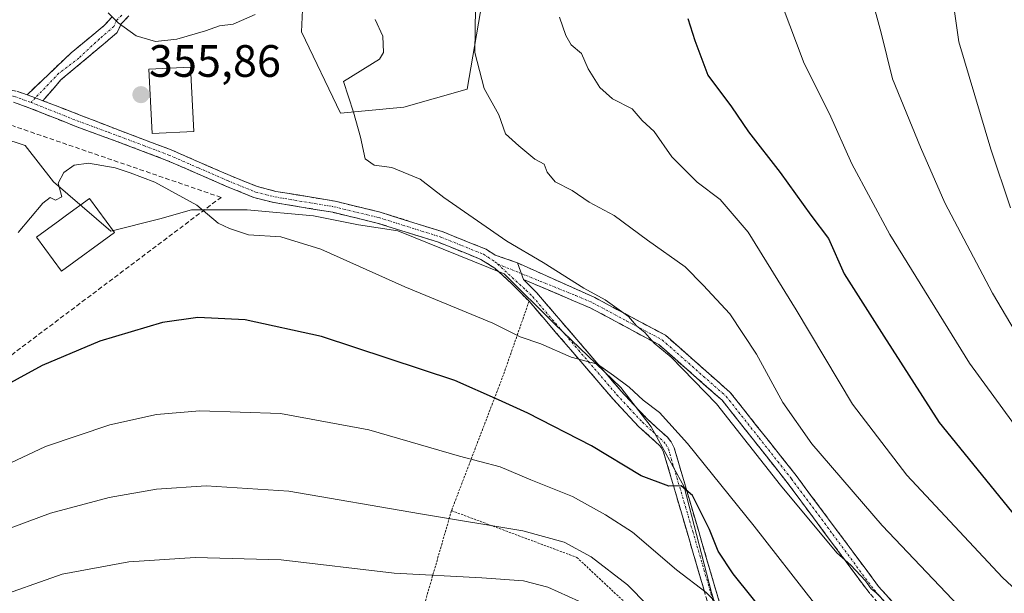
# Model space of a CAD drawing. Units: metres. Extents: x 599745 to 603161, y 4789315 to 4791679.
# Drawn here: x 601238 to 601456, y 4789936 to 4790063 of the extents above; entities that cross this region are included whole.
import ezdxf
from ezdxf.enums import TextEntityAlignment as Align

# ---------------------------------------------------------------- set-up
doc = ezdxf.new("R2010")
doc.units = ezdxf.units.M
doc.header["$MEASUREMENT"] = 0
for name, pattern in [('TRAZO_Y_PUNTO', [1, 0.5, -0.25, 0, -0.25]), ('TRAZOS', [0.75, 0.5, -0.25]), ('TRAZOSX2', [1.5, 1, -0.5])]:
    doc.linetypes.add(name, pattern=pattern)
for name, color, linetype, lineweight in [('Alambrada', 19, 'TRAZOS', 0), ('Arbolado forestal CxS', 92, 'Continuous', 0), ('Camino', 19, 'TRAZOSX2', 0), ('Camino Cxs', 19, 'Continuous', 0), ('Camino eje', 19, 'TRAZO_Y_PUNTO', 0), ('Carátula', 7, 'Continuous', 5), ('Curva de nivel maestra', 36, 'Continuous', 30), ('Curva de nivel normal', 36, 'Continuous', 0), ('Edificación', 1, 'Continuous', 13), ('Edificación Cxs', 1, 'Continuous', 13), ('Pastizal CxS', 92, 'Continuous', 0), ('Prado CxS', 92, 'Continuous', 0), ('Punto de cota en terreno', 7, 'Continuous', 0), ('Rótulo de punto de cota en terreno', 19, 'Continuous', 0), ('Seto lineal', 92, 'TRAZOSX2', 0)]:
    doc.layers.add(name, color=color, linetype=linetype, lineweight=lineweight)
doc.styles.add('Arial', font='txt', dxfattribs={"height": 0.2})

# ---------------------------------------------------------------- blocks, each defined once
blk = doc.blocks.new('*U213')
at = {"layer": 'Curva de nivel normal', "color": 36, "linetype": 'Continuous', "lineweight": 0}
blk.add_polyline3d([(601234.23, 4789949.92, 340), (601245.1, 4789953.97, 340), (601258.05, 4789957.47, 340), (601268.5, 4789959.29, 340), (601279.45, 4789959.99, 340), (601297.72, 4789958.84, 340), (601326.76, 4789953.81, 340), (601349.38, 4789950.08, 340), (601358.48, 4789947.58, 340), (601364.44, 4789944.33, 340), (601372.48, 4789938.12, 340), (601381.25, 4789929.24, 340)], dxfattribs=at)
blk = doc.blocks.new('*U260')
at = {"layer": 'Curva de nivel normal', "color": 36, "linetype": 'Continuous', "lineweight": 0}
for points in [[(601237.98, 4790015.99, 355), (601243.4, 4790022.44, 355), (601245.03, 4790023.73, 355), (601246.17, 4790023.15, 355), (601247.57, 4790023.88, 355), (601246.82, 4790026.87, 355), (601248.03, 4790029.25, 355), (601250.31, 4790030.87, 355), (601253.5, 4790031.26, 355), (601259.36, 4790030.27, 355), (601262.68, 4790029.14, 355), (601268.15, 4790027.13, 355), (601277.4, 4790022.05, 355), (601282.08, 4790018.03, 355), (601284.63, 4790016.85, 355), (601288.84, 4790015.48, 355), (601295.96, 4790015.05, 355), (601304.75, 4790012.33, 355), (601323.34, 4790003.96, 355), (601342.75, 4789995.93, 355), (601348.76, 4789992.93, 355), (601353.37, 4789991.36, 355), (601360.08, 4789988.45, 355), (601365.83, 4789986.92, 355), (601369.41, 4789984.42, 355), (601372.82, 4789981.83, 355), (601375.96, 4789978.97, 355), (601379.54, 4789976.21, 355), (601385.73, 4789969.4, 355), (601400.47, 4789951.14, 355), (601413.79, 4789934.06, 355)], [(601290.29, 4790064.11, 355), (601285.44, 4790062.02, 355), (601282.41, 4790061.64, 355), (601279.34, 4790060.52, 355), (601273.01, 4790058.71, 355), (601268.29, 4790058.18, 355), (601264.02, 4790059.43, 355), (601260.01, 4790062.31, 355), (601257.84, 4790064.51, 355)]]:
    blk.add_polyline3d(points, dxfattribs=at)
blk = doc.blocks.new('*U271')
at = {"layer": 'Curva de nivel maestra', "color": 36, "linetype": 'Continuous', "lineweight": 30}
blk.add_polyline3d([(601461.74, 4789873.34, 350), (601450.85, 4789881.8, 350), (601430.13, 4789900.2, 350), (601414.88, 4789916.1, 350), (601404.24, 4789930.14, 350), (601395.84, 4789940.58, 350), (601392.53, 4789945.62, 350), (601390.59, 4789950.4, 350), (601386.8, 4789957.9, 350), (601384.32, 4789960.01, 350), (601381.64, 4789959.92, 350), (601375.5, 4789962.2, 350), (601364.55, 4789968.88, 350), (601350.48, 4789976.09, 350), (601344.03, 4789979.02, 350), (601334.33, 4789983.26, 350), (601304.96, 4789993.01, 350), (601288.1, 4789996.68, 350), (601277.59, 4789997.24, 350), (601269.81, 4789996.13, 350), (601256, 4789991.99, 350), (601243.22, 4789986.61, 350), (601227.4, 4789977.97, 350)], dxfattribs=at)
blk = doc.blocks.new('5PATER')
at = {"layer": 'Carátula', "linetype": 'Continuous', "lineweight": 5}
h = blk.add_hatch(color=250, dxfattribs=at)
edge = h.paths.add_edge_path()
edge.add_ellipse((0, 0.01), major_axis=(-1.33, -1.34), ratio=0.999422, start_angle=0, end_angle=360)

msp = doc.modelspace()

# ---------------------------------------------------------------- linework, layer by layer
at = {"layer": 'Alambrada', "color": 19, "linetype": 'TRAZOS', "lineweight": 0}
for points in [[(601350.75, 4790000.79, 357.01), (601345.1, 4789984.57, 351.66), (601333.62, 4789954.54, 340.48)], [(601333.62, 4789954.54, 340.48), (601312.27, 4789880.56, 312.59)], [(601333.62, 4789954.54, 340.48), (601361.28, 4789944.22, 338.79), (601380.73, 4789926.05, 338.33), (601393.53, 4789904.22, 337.99), (601398.78, 4789895.21, 337.83)]]:
    msp.add_polyline3d(points, dxfattribs=at)
at = {"layer": 'Arbolado forestal CxS', "color": 92, "linetype": 'Continuous', "lineweight": 0}
for points in [[(601300.44, 4790092.05, 353.16), (601301.15, 4790074.93, 356.5), (601300.48, 4790060.29, 357.58), (601309.14, 4790042.32, 359.73), (601323.12, 4790043.65, 362.01), (601337.1, 4790047.64, 364.31), (601340.43, 4790066.95, 366.28), (601362.39, 4790106.22, 367.23), (601373.71, 4790127.52, 365.29), (601382.37, 4790150.16, 361.2), (601383.03, 4790172.79, 353.74), (601383.03, 4790188.1, 348.04), (601391.68, 4790201.42, 347.19), (601399.69, 4790205.26, 348.08), (601400.85, 4790216.47, 344.94), (601400.49, 4790225.98, 341.88)], [(601340.43, 4790066.95, 366.28), (601337.1, 4790047.64, 364.31), (601323.12, 4790043.65, 362.01), (601309.14, 4790042.32, 359.73), (601309.14, 4790042.32, 359.73), (601300.48, 4790060.29, 357.58), (601301.15, 4790074.93, 356.5)]]:
    msp.add_polyline3d(points, dxfattribs=at)
at = {"layer": 'Camino', "color": 19, "linetype": 'TRAZOSX2', "lineweight": 0}
for points in [[(601239.92, 4790046.41), (601249.68, 4790055.69), (601256.98, 4790061.72), (601258.62, 4790063.52)], [(601262.4, 4790063.81), (601260.72, 4790062.1), (601259.84, 4790060.13), (601247.46, 4790049.76), (601243.43, 4790045.1)], [(601233.39, 4790046.93), (601235.3, 4790047.47), (601236.48, 4790047.45), (601237.68, 4790047.17), (601239.92, 4790046.41)], [(601243.43, 4790045.1), (601260.59, 4790038.44), (601271.71, 4790034.24), (601284.79, 4790028.54), (601290.76, 4790026.11), (601294.88, 4790025.06), (601307.92, 4790022.89), (601317.9, 4790020.46), (601331.58, 4790016.18), (601341.25, 4790012.28), (601343.27, 4790010.98), (601347.53, 4790009.53), (601348.19, 4790009.27)], [(601390.92, 4789931.71), (601380.47, 4789967.46), (601379.99, 4789968.38), (601379.46, 4789969.03), (601374.92, 4789973.16), (601369.22, 4789979.27), (601350.76, 4790000.79), (601346.78, 4790004.81), (601343.18, 4790008.08), (601340.1, 4790010.05), (601330.74, 4790013.83), (601317.23, 4790018.06), (601307.42, 4790020.44), (601294.37, 4790022.61), (601289.98, 4790023.73), (601283.82, 4790026.24), (601270.77, 4790031.92), (601259.72, 4790036.1), (601250.51, 4790039.49), (601240.34, 4790043.54), (601236.96, 4790044.77)], [(601348.19, 4790009.27), (601365.31, 4790001.6), (601380.87, 4789993.28), (601395.18, 4789980.65), (601409.71, 4789962.3), (601427.92, 4789937.81), (601461.5, 4789900.14), (601477.09, 4789885.72), (601487.01, 4789879.65)], [(601349.51, 4790005.61), (601352.38, 4790002.74), (601371.09, 4789980.94), (601376.68, 4789974.94), (601381.29, 4789970.75), (601382.09, 4789969.76), (601382.8, 4789968.4), (601393.31, 4789932.47), (601401.24, 4789909.53), (601402.64, 4789903.22), (601403.77, 4789896.55), (601405, 4789889.73), (601406.46, 4789883.72), (601409.2, 4789875.05), (601414.94, 4789853.21), (601418.48, 4789841.3), (601420.07, 4789836.71), (601422.53, 4789830.9), (601424.42, 4789828.75), (601426.82, 4789827.05), (601431.8, 4789824.54)], [(601655.93, 4789782.47), (601655.3, 4789781.39), (601640.19, 4789790.14), (601599.87, 4789812.27), (601561.73, 4789834.65), (601548.22, 4789840.02), (601518.42, 4789858.12), (601492.15, 4789873.59), (601475.57, 4789883.72), (601459.72, 4789898.39), (601425.97, 4789936.23), (601407.73, 4789960.78), (601393.36, 4789978.92), (601379.43, 4789991.21), (601364.23, 4789999.35), (601349.51, 4790005.61)]]:
    msp.add_lwpolyline(points, dxfattribs=at)
at = {"layer": 'Camino Cxs', "color": 19, "linetype": 'Continuous', "lineweight": 0}
for points in [[(601239.92, 4790046.41), (601241.75, 4790045.71), (601243.43, 4790045.1)], [(601239.92, 4790046.41), (601241.75, 4790045.71), (601243.43, 4790045.1)], [(601348.19, 4790009.27), (601349.51, 4790005.61)], [(601348.19, 4790009.27), (601349.51, 4790005.61)]]:
    msp.add_lwpolyline(points, dxfattribs=at)
for points in [[(601262.4, 4790063.81, 354.69), (601260.72, 4790062.1, 354.92), (601259.84, 4790060.13, 355.16), (601256.74, 4790057.54, 355.44), (601253.65, 4790054.95, 355.58), (601250.55, 4790052.35, 355.73), (601247.46, 4790049.76, 356.03), (601245.45, 4790047.43, 356.15), (601243.43, 4790045.1, 356.23), (601241.75, 4790045.71, 356.4), (601239.92, 4790046.41, 356.64), (601243.17, 4790049.5, 356.42), (601246.42, 4790052.59, 356.01), (601249.68, 4790055.69, 355.74), (601253.33, 4790058.7, 355.5), (601256.98, 4790061.72, 355.16), (601258.62, 4790063.52, 354.92)], [(601237.68, 4790047.17, 356.91), (601239.92, 4790046.41, 356.64), (601239.92, 4790046.41, 356.64), (601241.75, 4790045.71, 356.4), (601243.43, 4790045.1, 356.23), (601247.72, 4790043.44, 355.85), (601252.01, 4790041.77, 355.62), (601256.3, 4790040.11, 355.47), (601260.59, 4790038.44, 355.34), (601264.3, 4790037.04, 355.32), (601268, 4790035.64, 355.33), (601271.71, 4790034.24, 355.4), (601276.07, 4790032.34, 355.66), (601280.43, 4790030.44, 355.97), (601284.79, 4790028.54, 356.31), (601287.78, 4790027.33, 356.39), (601290.76, 4790026.11, 356.44), (601294.88, 4790025.06, 356.54), (601299.23, 4790024.34, 356.69), (601303.57, 4790023.61, 356.88), (601307.92, 4790022.89, 357.12), (601311.25, 4790022.08, 357.26), (601314.57, 4790021.27, 357.6), (601317.9, 4790020.46, 357.81), (601322.46, 4790019.03, 357.86), (601327.02, 4790017.61, 357.96), (601331.58, 4790016.18, 358.34), (601334.8, 4790014.88, 358.46), (601338.03, 4790013.58, 358.39), (601341.25, 4790012.28, 358.43), (601343.27, 4790010.98, 358.61), (601347.53, 4790009.53, 358.64), (601348.19, 4790009.27, 358.62), (601349.51, 4790005.61, 357.88), (601352.38, 4790002.74, 357.53), (601355.5, 4789999.11, 356.86), (601358.62, 4789995.47, 356.5), (601361.74, 4789991.84, 355.62), (601364.85, 4789988.21, 355.26), (601367.97, 4789984.57, 354.89), (601371.09, 4789980.94, 354.27), (601373.89, 4789977.94, 353.81), (601376.68, 4789974.94, 353.19), (601378.99, 4789972.85, 353.61), (601381.29, 4789970.75, 353.11), (601382.09, 4789969.76, 352.74), (601382.8, 4789968.4, 352.31), (601384.11, 4789963.91, 351.33), (601385.43, 4789959.42, 350.11), (601386.74, 4789954.93, 348.95), (601388.06, 4789950.44, 348.67), (601389.37, 4789945.94, 348.27), (601390.68, 4789941.45, 347.2), (601392, 4789936.96, 345.62), (601393.31, 4789932.47, 345.12)], [(601389.61, 4789936.18, 344.72), (601388.31, 4789940.65, 346.05), (601387, 4789945.12, 346.98), (601385.7, 4789949.59, 347.65), (601384.39, 4789954.05, 348.67), (601383.08, 4789958.52, 349.71), (601381.78, 4789962.99, 350.58), (601380.47, 4789967.46, 351.33), (601379.99, 4789968.38, 351.52), (601379.46, 4789969.03, 351.84), (601377.19, 4789971.1, 352.36), (601374.92, 4789973.16, 352.58), (601372.07, 4789976.22, 353.26), (601369.22, 4789979.27, 353.65), (601366.14, 4789982.86, 354.24), (601363.07, 4789986.44, 354.71), (601359.99, 4789990.03, 355.18), (601356.91, 4789993.62, 355.89), (601353.84, 4789997.2, 356.38), (601350.76, 4790000.79, 357.01), (601348.77, 4790002.8, 357.31), (601346.78, 4790004.81, 357.67), (601343.18, 4790008.08, 358.18), (601340.1, 4790010.05, 358.19), (601336.98, 4790011.31, 357.98), (601333.86, 4790012.57, 358), (601330.74, 4790013.83, 358.04), (601326.24, 4790015.24, 357.7), (601321.73, 4790016.65, 357.46), (601317.23, 4790018.06, 357.25), (601313.96, 4790018.85, 357.12), (601310.69, 4790019.65, 356.94), (601307.42, 4790020.44, 356.79), (601303.07, 4790021.16, 356.44), (601298.72, 4790021.89, 356.31), (601294.37, 4790022.61, 356.31), (601289.98, 4790023.73, 356.28), (601286.9, 4790024.99, 356.19), (601283.82, 4790026.24, 355.99), (601279.47, 4790028.13, 355.77), (601275.12, 4790030.03, 355.55), (601270.77, 4790031.92, 355.37), (601267.09, 4790033.31, 355.28), (601263.4, 4790034.71, 355.33), (601259.72, 4790036.1, 355.37), (601255.12, 4790037.8, 355.44), (601250.51, 4790039.49, 355.64), (601247.12, 4790040.84, 355.85), (601243.73, 4790042.19, 356.11), (601240.34, 4790043.54, 356.48), (601236.96, 4790044.77, 356.97)], [(601425.97, 4789936.23, 359.41), (601423.36, 4789939.74, 359.48), (601420.76, 4789943.24, 359.71), (601418.15, 4789946.75, 360.01), (601415.55, 4789950.26, 360.02), (601412.94, 4789953.77, 360.13), (601410.34, 4789957.27, 360.27), (601407.73, 4789960.78, 360.51), (601404.86, 4789964.41, 360.4), (601401.98, 4789968.04, 360.44), (601399.11, 4789971.66, 360.2), (601396.23, 4789975.29, 360.11), (601393.36, 4789978.92, 360.09), (601389.88, 4789981.99, 359.81), (601386.4, 4789985.07, 359.76), (601382.91, 4789988.14, 359.76), (601379.43, 4789991.21, 359.62), (601375.63, 4789993.25, 359.67), (601371.83, 4789995.28, 359.28), (601368.03, 4789997.32, 359.39), (601364.23, 4789999.35, 359.45), (601360.55, 4790000.92, 358.84), (601356.87, 4790002.48, 358.29), (601353.19, 4790004.05, 358.01), (601349.51, 4790005.61, 357.88), (601348.19, 4790009.27, 358.62), (601352.47, 4790007.35, 358.71), (601356.75, 4790005.43, 359.46), (601361.03, 4790003.52, 359.42), (601365.31, 4790001.6, 360.11), (601369.2, 4789999.52, 360.05), (601373.09, 4789997.44, 359.98), (601376.98, 4789995.36, 360.38), (601380.87, 4789993.28, 360.34), (601384.45, 4789990.12, 360.57), (601388.03, 4789986.97, 360.65), (601391.6, 4789983.81, 360.73), (601395.18, 4789980.65, 360.98), (601398.09, 4789976.98, 361.16), (601400.99, 4789973.31, 361.19), (601403.9, 4789969.64, 361.42), (601406.8, 4789965.97, 361.47), (601409.71, 4789962.3, 361.51), (601412.31, 4789958.8, 361.29), (601414.91, 4789955.3, 361.13), (601417.51, 4789951.8, 360.97), (601420.12, 4789948.31, 361.23), (601422.72, 4789944.81, 360.81), (601425.32, 4789941.31, 360.44), (601427.92, 4789937.81, 360.34), (601430.97, 4789934.39, 360.1)]]:
    msp.add_polyline3d(points, dxfattribs=at)
at = {"layer": 'Camino eje', "color": 19, "linetype": 'TRAZO_Y_PUNTO', "lineweight": 0}
for points in [[(601260.81, 4790063.98), (601259.67, 4790062.81), (601259.08, 4790061.48), (601255.92, 4790058.76), (601251.37, 4790054.52), (601246.93, 4790051.14), (601241.75, 4790045.71)], [(601235.47, 4790046.22), (601236.19, 4790046.21), (601237.12, 4790046.02), (601239.1, 4790045.32), (601240.79, 4790044.71)], [(601241.75, 4790045.71), (601240.79, 4790044.71)], [(601240.79, 4790044.71), (601250.96, 4790040.66), (601257.87, 4790038.12), (601260.16, 4790037.27), (601265.68, 4790035.18), (601271.24, 4790033.08), (601277.78, 4790030.23), (601284.31, 4790027.39), (601290.37, 4790024.92), (601294.63, 4790023.84), (601307.67, 4790021.67), (601312.66, 4790020.45), (601317.57, 4790019.26), (601331.16, 4790015.01), (601335.84, 4790013.12), (601340.68, 4790011.17), (601341.69, 4790010.52), (601343.23, 4790009.53), (601343.82, 4790009.03)], [(601343.82, 4790009.03), (601350.14, 4790003.2), (601351.57, 4790001.77), (601360.93, 4789990.87), (601370.16, 4789980.11), (601372.95, 4789977.11), (601375.8, 4789974.05), (601378.07, 4789971.99), (601380.51, 4789969.73), (601381.04, 4789969.07), (601381.52, 4789968.16), (601386.89, 4789949.97), (601392.12, 4789932.09)], [(601343.82, 4790009.03), (601349.04, 4790006.91)], [(601349.04, 4790006.91), (601361.09, 4790002.04), (601364.77, 4790000.48), (601372.37, 4789996.41), (601380.15, 4789992.25), (601394.27, 4789979.79), (601401.54, 4789970.61), (601408.72, 4789961.54), (601417.83, 4789949.3), (601426.95, 4789937.02), (601443.74, 4789918.19), (601460.61, 4789899.27), (601468.41, 4789892.06), (601476.33, 4789884.72), (601481.29, 4789881.69), (601486.79, 4789878.33)]]:
    msp.add_lwpolyline(points, dxfattribs=at)
at = {"layer": 'Curva de nivel maestra', "color": 36, "linetype": 'Continuous', "lineweight": 30}
msp.add_polyline3d([(601385.82, 4790063.23, 375), (601387.35, 4790058.4, 375), (601390.19, 4790050.71, 375), (601395.43, 4790043.76, 375), (601399.23, 4790038.23, 375), (601406.22, 4790029.22, 375), (601412.98, 4790019.83, 375), (601416.88, 4790014.64, 375), (601420.34, 4790006.87, 375), (601429.05, 4789993.06, 375), (601441.3, 4789973.98, 375), (601458.23, 4789953.19, 375)], dxfattribs=at)
at = {"layer": 'Curva de nivel normal', "color": 36, "linetype": 'Continuous', "lineweight": 0}
for points in [[(601426.05, 4790069.05, 385), (601428.49, 4790060.05, 385), (601431, 4790049.92, 385), (601437.2, 4790034.85, 385), (601442.57, 4790022.54, 385), (601453.08, 4790002.56, 385), (601461.9, 4789987.64, 385)], [(601459.88, 4789919.35, 365), (601451.25, 4789927.56, 365), (601428.69, 4789951.24, 365), (601413.16, 4789969.33, 365), (601406.81, 4789978.4, 365), (601400.93, 4789989.13, 365), (601395.07, 4789998.02, 365), (601389.22, 4790004.35, 365), (601385.23, 4790008.37, 365), (601376.88, 4790014.29, 365), (601369.55, 4790019.73, 365), (601364.04, 4790022.7, 365), (601360.25, 4790025.25, 365), (601356.55, 4790027.18, 365), (601354.76, 4790029.3, 365), (601354.08, 4790031.08, 365), (601352.01, 4790032.16, 365), (601348.46, 4790035.11, 365), (601345.57, 4790037.75, 365), (601344.11, 4790041.98, 365), (601340.82, 4790047.81, 365), (601338.78, 4790055.76, 365), (601338.93, 4790065.61, 365)], [(601406.64, 4790066.18, 380), (601411.52, 4790053.32, 380), (601417.11, 4790042.22, 380), (601422.03, 4790031.12, 380), (601430.39, 4790015.51, 380), (601448.02, 4789987.09, 380), (601464.68, 4789964.25, 380)], [(601444.55, 4790065.86, 390), (601445.62, 4790058.1, 390), (601452.7, 4790034.38, 390), (601457.04, 4790021.45, 390)], [(601316.8, 4790063.06, 360), (601318.48, 4790059.32, 360), (601318.6, 4790055.76, 360), (601317.75, 4790054.3, 360), (601309.76, 4790049.32, 360)], [(601357.47, 4790063.54, 370), (601358.9, 4790059.46, 370), (601360.04, 4790057.4, 370), (601362.36, 4790055.49, 370), (601363.81, 4790052.14, 370), (601366.35, 4790048.02, 370), (601369.14, 4790045.49, 370), (601373.53, 4790043.26, 370), (601375.71, 4790040.69, 370), (601378.4, 4790038.28, 370), (601382.25, 4790032.72, 370), (601387.89, 4790027.09, 370), (601392.96, 4790023.29, 370), (601399.13, 4790016.09, 370), (601409.74, 4789998.92, 370), (601422.13, 4789978.06, 370), (601434.15, 4789962.39, 370), (601455.25, 4789939.79, 370), (601471.74, 4789924.43, 370)], [(601309.76, 4790049.32, 360), (601311.96, 4790042.57, 360), (601313.53, 4790037.02, 360), (601314.54, 4790032.22, 360), (601316.58, 4790030.82, 360), (601320.45, 4790030.34, 360), (601326.69, 4790027.73, 360), (601331.91, 4790023.7, 360), (601345.84, 4790014.1, 360), (601353.83, 4790009.37, 360), (601362.85, 4790003.71, 360), (601367.54, 4790001.09, 360), (601372.72, 4789997.4, 360), (601374.5, 4789995.38, 360), (601376.3, 4789993.86, 360), (601378.39, 4789991.53, 360), (601382.12, 4789988.46, 360), (601392.12, 4789978.13, 360), (601406.26, 4789960.14, 360), (601418.69, 4789945.22, 360), (601421.83, 4789942.51, 360), (601425.04, 4789939.06, 360), (601426.28, 4789937.3, 360), (601427.41, 4789936.4, 360), (601429.9, 4789933.8, 360)], [(601228.64, 4789961.5, 345), (601243.99, 4789968.72, 345), (601258.16, 4789973.49, 345), (601268.47, 4789975.79, 345), (601278.05, 4789976.56, 345), (601295.9, 4789975.97, 345), (601315.34, 4789972.41, 345), (601335.36, 4789966.55, 345), (601344.34, 4789964.2, 345), (601351.11, 4789961.33, 345), (601360.32, 4789957.66, 345), (601367.6, 4789953.6, 345), (601373.62, 4789949.75, 345), (601383.32, 4789941.46, 345), (601389.82, 4789936.46, 345), (601392.62, 4789933.58, 345), (601395.84, 4789928.39, 345), (601405.26, 4789911.34, 345), (601414.85, 4789899.56, 345), (601433.71, 4789879.91, 345), (601450.08, 4789865.45, 345), (601458.74, 4789860.06, 345)], [(601361.73, 4789934.52, 335), (601354.86, 4789937.64, 335), (601349.49, 4789939, 335), (601340.29, 4789939.68, 335), (601321, 4789940.75, 335), (601296, 4789943.64, 335), (601277.03, 4789944.18, 335), (601262.38, 4789943.2, 335), (601247.67, 4789940.5, 335), (601231.77, 4789934.95, 335)]]:
    msp.add_polyline3d(points, dxfattribs=at)
at = {"layer": 'Edificación', "color": 1, "linetype": 'Continuous', "lineweight": 13}
for points in [[(601276.73, 4790038.29, 355.86), (601267.53, 4790037.83, 355.35), (601266.81, 4790052.05, 355.62), (601276.02, 4790052.5, 356), (601276.73, 4790038.29, 355.86)], [(601259.23, 4790016.01, 353.61), (601247.5, 4790007.42, 353.6), (601242.01, 4790014.94, 354.44), (601247.19, 4790018.73, 354.59), (601248.66, 4790019.8, 354.62), (601253.74, 4790023.51, 354.35), (601259.23, 4790016.01, 353.61)]]:
    msp.add_polyline3d(points, dxfattribs=at)
at = {"layer": 'Edificación Cxs', "color": 1, "linetype": 'Continuous', "lineweight": 13}
for points in [[(601276.73, 4790038.29, 355.86), (601267.53, 4790037.83, 355.35), (601266.81, 4790052.05, 355.62), (601276.02, 4790052.5, 356), (601276.73, 4790038.29, 355.86)], [(601259.23, 4790016.01, 353.61), (601247.5, 4790007.42, 353.6), (601242.01, 4790014.94, 354.44), (601247.19, 4790018.73, 354.59), (601248.66, 4790019.8, 354.62), (601253.74, 4790023.51, 354.35), (601259.23, 4790016.01, 353.61)]]:
    msp.add_polyline3d(points, close=True, dxfattribs=at)
at = {"layer": 'Pastizal CxS', "color": 92, "linetype": 'Continuous', "lineweight": 0}
for points in [[(601300.44, 4790092.05, 353.16), (601301.15, 4790074.93, 356.5), (601300.48, 4790060.29, 357.58), (601309.14, 4790042.32, 359.73), (601323.12, 4790043.65, 362.01), (601337.1, 4790047.64, 364.31), (601340.43, 4790066.95, 366.28), (601362.39, 4790106.22, 367.23), (601373.71, 4790127.52, 365.29), (601382.37, 4790150.16, 361.2), (601383.03, 4790172.79, 353.74), (601383.03, 4790188.1, 348.04), (601391.68, 4790201.42, 347.19), (601399.69, 4790205.26, 348.08), (601400.85, 4790216.47, 344.94), (601400.49, 4790225.98, 341.88)], [(601301.15, 4790074.93, 356.5), (601300.48, 4790060.29, 357.58), (601309.14, 4790042.32, 359.73), (601323.12, 4790043.65, 362.01), (601337.1, 4790047.64, 364.31), (601340.43, 4790066.95, 366.28)], [(601405.25, 4789882.38, 336.7), (601398.35, 4789912.5, 341.08), (601391.03, 4789936.47, 345.16), (601385.03, 4789959.77, 350.42), (601377.71, 4789973.08, 351.98), (601371.05, 4789981.74, 353.83), (601356.41, 4789995.72, 355.5), (601345.29, 4790006.88, 357.38), (601321.79, 4790016.35, 357.22), (601313.13, 4790017.68, 356.47), (601303.15, 4790019.68, 355.73), (601288.5, 4790021.01, 355.2), (601277.43, 4790021.01, 354.67), (601276.2, 4790021, 354.51), (601269.2, 4790019.02, 353.57), (601258.4, 4790016.27, 353.08), (601245.79, 4790027.16, 354.91), (601239.48, 4790035.18, 355.85), (601234.33, 4790036.9, 356.67), (601230.31, 4790036.33, 357.14), (601221.75, 4790029.78, 357.65)], [(601398.35, 4789912.5, 341.08), (601391.03, 4789936.47, 345.16), (601385.03, 4789959.77, 350.42), (601377.71, 4789973.08, 351.98), (601371.05, 4789981.74, 353.83), (601356.41, 4789995.72, 355.5), (601345.29, 4790006.88, 357.38), (601321.79, 4790016.35, 357.22), (601313.13, 4790017.68, 356.47), (601303.15, 4790019.68, 355.73), (601288.5, 4790021.01, 355.2), (601277.43, 4790021.01, 354.67), (601276.2, 4790021, 354.51), (601269.2, 4790019.02, 353.57), (601258.4, 4790016.27, 353.08), (601245.79, 4790027.16, 354.91), (601239.48, 4790035.18, 355.85), (601234.33, 4790036.9, 356.67)]]:
    msp.add_polyline3d(points, dxfattribs=at)
at = {"layer": 'Prado CxS', "color": 92, "linetype": 'Continuous', "lineweight": 0}
for points in [[(601405.25, 4789882.38, 336.7), (601398.35, 4789912.5, 341.08), (601391.03, 4789936.47, 345.16), (601385.03, 4789959.77, 350.42), (601377.71, 4789973.08, 351.98), (601371.05, 4789981.74, 353.83), (601356.41, 4789995.72, 355.5), (601345.29, 4790006.88, 357.38), (601321.79, 4790016.35, 357.22), (601313.13, 4790017.68, 356.47), (601303.15, 4790019.68, 355.73), (601288.5, 4790021.01, 355.2), (601277.43, 4790021.01, 354.67), (601276.2, 4790021, 354.51), (601269.2, 4790019.02, 353.57), (601258.4, 4790016.27, 353.08), (601245.79, 4790027.16, 354.91), (601239.48, 4790035.18, 355.85), (601234.33, 4790036.9, 356.67), (601230.31, 4790036.33, 357.14), (601221.75, 4790029.78, 357.65)], [(601234.33, 4790036.9, 356.67), (601239.48, 4790035.18, 355.85), (601245.79, 4790027.16, 354.91), (601258.4, 4790016.27, 353.08), (601269.2, 4790019.02, 353.57), (601276.2, 4790021, 354.51), (601277.43, 4790021.01, 354.67), (601288.5, 4790021.01, 355.2), (601303.15, 4790019.68, 355.73), (601313.13, 4790017.68, 356.47), (601321.79, 4790016.35, 357.22), (601345.29, 4790006.88, 357.38), (601356.41, 4789995.72, 355.5), (601371.05, 4789981.74, 353.83), (601377.71, 4789973.08, 351.98), (601385.03, 4789959.77, 350.42), (601391.03, 4789936.47, 345.16), (601398.35, 4789912.5, 341.08)]]:
    msp.add_polyline3d(points, dxfattribs=at)
at = {"layer": 'Seto lineal', "color": 92, "linetype": 'TRAZOSX2', "lineweight": 0}
msp.add_polyline3d([(601212.05, 4790025.86, 360.32), (601236.46, 4789988.92, 351.23), (601282.74, 4790023.74, 355.61), (601236.67, 4790039.58, 356.89)], dxfattribs=at)

# ---------------------------------------------------------------- block references
at = {"layer": 'Curva de nivel maestra', "color": 36, "linetype": 'Continuous', "lineweight": 30}
msp.add_blockref('*U271', (0, 0), dxfattribs=at)
at = {"layer": 'Curva de nivel normal', "color": 36, "linetype": 'Continuous', "lineweight": 0}
for name in ['*U260', '*U213']:
    msp.add_blockref(name, (0, 0), dxfattribs=at)
at = {"layer": 'Punto de cota en terreno', "linetype": 'Continuous', "lineweight": 0}
msp.add_blockref('5PATER', (601265.06, 4790046.42, 355.86), dxfattribs=at)

# ---------------------------------------------------------------- texts
at = {"layer": 'Rótulo de punto de cota en terreno', "color": 19, "linetype": 'Continuous', "lineweight": 0, "style": 'Arial'}
msp.add_text('355,86', height=7, dxfattribs=at).set_placement((601266.82, 4790048.18), align=Align.BOTTOM_LEFT)

doc.saveas('drawing.dxf')
